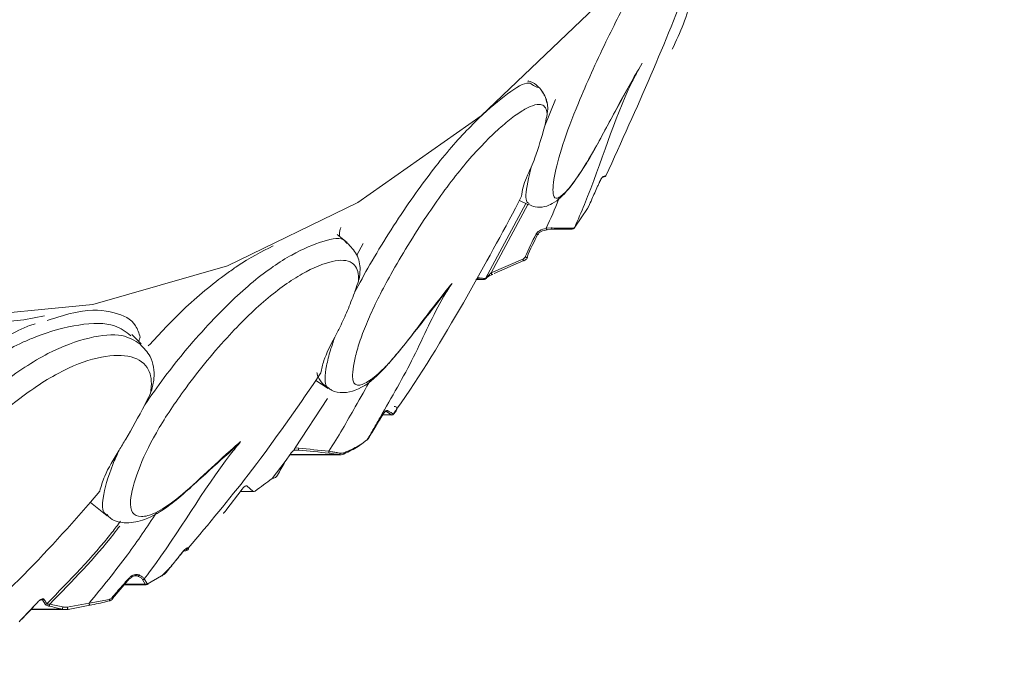
# Model space of a CAD drawing. Units: millimetres. Extents: x 10581 to 11926, y -13250 to -11400.
# Drawn here: x 11415 to 11428, y -12022 to -12014 of the extents above; entities that cross this region are included whole.
import ezdxf

# ---------------------------------------------------------------- set-up
doc = ezdxf.new("R2010")
doc.units = ezdxf.units.MM
doc.layers.add('layer 1', color=170, linetype='Continuous', lineweight=0)

msp = doc.modelspace()

# ---------------------------------------------------------------- linework, layer by layer
at = {"layer": 'layer 1'}
for p, q in [((11421.7, -12014.638), (11421.647, -12014.61)), ((11421.945, -12014.796), (11421.798, -12015.153)), ((11422.578, -12015.849), (11422.603, -12015.843)), ((11421.485, -12016.104), (11421.404, -12016.264)), ((11421.58, -12016.219), (11421.458, -12016.159)), ((11421.544, -12016.201), (11420.998, -12017.214)), ((11421.075, -12017.138), (11421.569, -12016.213)), ((11422.376, -12016.269), (11422.206, -12016.52)), ((11421.886, -12016.532), (11421.819, -12016.536)), ((11421.832, -12016.556), (11421.889, -12016.55)), ((11422.206, -12016.52), (11422.203, -12016.524)), ((11418.996, -12016.618), (11419.132, -12016.727)), ((11419.259, -12016.898), (11419.348, -12016.741)), ((11421.501, -12016.954), (11421.075, -12017.138)), ((11421.114, -12017.147), (11421.518, -12016.971)), ((11420.976, -12017.227), (11420.87, -12017.227)), ((11420.974, -12017.226), (11420.871, -12017.226)), ((11420.879, -12017.217), (11420.974, -12017.226)), ((11416.222, -12017.971), (11416.349, -12018.094)), ((11418.775, -12018.487), (11418.672, -12018.645)), ((11418.875, -12018.697), (11418.707, -12018.591)), ((11418.428, -12019.501), (11418.866, -12018.834)), ((11419.727, -12019.055), (11419.61, -12019.055)), ((11419.732, -12019.056), (11419.61, -12019.056)), ((11419.652, -12019.006), (11419.727, -12019.055)), ((11419.652, -12019.006), (11419.652, -12019.006)), ((11419.727, -12019.055), (11419.73, -12019.056)), ((11419.73, -12019.056), (11419.732, -12019.056)), ((11419.751, -12019.045), (11419.75, -12019.044)), ((11418.476, -12019.503), (11418.428, -12019.501)), ((11419.404, -12019.387), (11419.401, -12019.39)), ((11418.37, -12019.575), (11418.291, -12019.686)), ((11419.044, -12019.593), (11418.357, -12019.593)), ((11419.029, -12019.591), (11418.358, -12019.591)), ((11418.478, -12019.529), (11418.418, -12019.529)), ((11418.419, -12019.529), (11418.478, -12019.529)), ((11418.116, -12019.915), (11418.291, -12019.686)), ((11418.134, -12019.909), (11418.116, -12019.915)), ((11417.774, -12020.014), (11417.761, -12020.014)), ((11417.863, -12020.089), (11417.774, -12020.014)), ((11415.79, -12020.084), (11415.666, -12020.235)), ((11417.713, -12020.056), (11417.494, -12020.346)), ((11417.869, -12020.091), (11417.687, -12020.091)), ((11417.863, -12020.089), (11417.688, -12020.089)), ((11415.888, -12020.419), (11415.662, -12020.239)), ((11416.961, -12020.864), (11416.951, -12020.864)), ((11416.957, -12020.86), (11416.961, -12020.863)), ((11416.961, -12020.863), (11416.961, -12020.864)), ((11416.985, -12020.856), (11416.984, -12020.854)), ((11416.304, -12021.229), (11416.255, -12021.229)), ((11416.43, -12021.342), (11416.622, -12021.229)), ((11416.634, -12021.221), (11416.443, -12021.333)), ((11416.622, -12021.229), (11416.65, -12021.212)), ((11416.662, -12021.204), (11416.634, -12021.221)), ((11415.963, -12021.532), (11416.196, -12021.26)), ((11416.416, -12021.347), (11416.107, -12021.347)), ((11416.404, -12021.342), (11416.111, -12021.342)), ((11416.366, -12021.276), (11416.404, -12021.342)), ((11415.015, -12021.552), (11414.988, -12021.552)), ((11415.015, -12021.552), (11415.051, -12021.611)), ((11415.645, -12021.596), (11415.351, -12021.65)), ((11415.362, -12021.68), (11415.656, -12021.625)), ((11415.919, -12021.545), (11415.645, -12021.596)), ((11415.967, -12021.535), (11415.966, -12021.535)), ((11415.33, -12021.683), (11414.858, -12021.683)), ((11415.287, -12021.677), (11414.864, -12021.677))]:
    msp.add_line(p, q, dxfattribs=at)
at = {"layer": 'layer 1', "flags": 128}
for points in [[(11427.877, -11994.96), (11428.004, -11997.583), (11427.889, -12000.206), (11427.532, -12002.786), (11426.94, -12005.278), (11426.123, -12007.64), (11425.096, -12009.83), (11423.875, -12011.812), (11422.481, -12013.552), (11420.939, -12015.02), (11419.274, -12016.19), (11417.516, -12017.043), (11415.694, -12017.564), (11413.84, -12017.745), (11411.985, -12017.581)], [(11398.602, -11995.063), (11398.485, -11997.714), (11398.614, -12000.364), (11398.987, -12002.968), (11399.596, -12005.48), (11400.432, -12007.859), (11401.481, -12010.063), (11402.724, -12012.054), (11404.14, -12013.799), (11405.705, -12015.268), (11407.393, -12016.435), (11409.173, -12017.281), (11411.017, -12017.791), (11412.892, -12017.956), (11414.765, -12017.773), (11415.042, -12017.717)], [(11421.832, -12016.556), (11421.83, -12016.557), (11421.829, -12016.557), (11421.827, -12016.556), (11421.825, -12016.554), (11421.823, -12016.55), (11421.822, -12016.546), (11421.82, -12016.542), (11421.819, -12016.536)], [(11421.707, -12016.613), (11421.71, -12016.617), (11421.712, -12016.619), (11421.711, -12016.621), (11421.708, -12016.622), (11421.703, -12016.621), (11421.697, -12016.619), (11421.69, -12016.616), (11421.683, -12016.613)], [(11421.56, -12016.925), (11421.563, -12016.928), (11421.565, -12016.93), (11421.565, -12016.931)], [(11421.091, -12017.157), (11421.091, -12017.159), (11421.09, -12017.16), (11421.088, -12017.16), (11421.086, -12017.158), (11421.083, -12017.154), (11421.081, -12017.149), (11421.078, -12017.144), (11421.075, -12017.138)], [(11419.607, -12019.061), (11419.607, -12019.061), (11419.606, -12019.061), (11419.606, -12019.061)], [(11419.426, -12019.36), (11419.425, -12019.36), (11419.425, -12019.36)], [(11419.401, -12019.392), (11419.401, -12019.392), (11419.401, -12019.392), (11419.402, -12019.391), (11419.403, -12019.389), (11419.404, -12019.387)], [(11419.083, -12019.583), (11419.084, -12019.584), (11419.084, -12019.584), (11419.085, -12019.583), (11419.084, -12019.582), (11419.084, -12019.579), (11419.083, -12019.576), (11419.082, -12019.572), (11419.08, -12019.568)], [(11415.645, -12021.596), (11415.646, -12021.602), (11415.648, -12021.608), (11415.649, -12021.614), (11415.651, -12021.619), (11415.652, -12021.623), (11415.654, -12021.625), (11415.655, -12021.626), (11415.656, -12021.625)], [(11415.919, -12021.545), (11415.92, -12021.549), (11415.921, -12021.554), (11415.921, -12021.557), (11415.921, -12021.56), (11415.921, -12021.563), (11415.921, -12021.564), (11415.92, -12021.565), (11415.919, -12021.564)], [(11415.351, -12021.65), (11415.352, -12021.656), (11415.354, -12021.662), (11415.355, -12021.668), (11415.357, -12021.673), (11415.358, -12021.677), (11415.36, -12021.679), (11415.361, -12021.68), (11415.362, -12021.68)]]:
    msp.add_lwpolyline(points, dxfattribs=at)
at = {"layer": 'layer 1'}
for centre, radius, start, end in [((11422.568, -12015.826), 0.0243, 292.6744, 334.853), ((11422.602, -12015.819), 0.0242, 271.8997, 334.9688), ((11421.936, -12016.535), 0.0492, 175.7916, 198.0222), ((11422.169, -12016.523), 0.0233, 271.0407, 335.4506), ((11422.191, -12016.52), 0.0129, 323.5985, 343.9794), ((11422.197, -12016.518), 0.00929, 325.8327, 347.5509), ((11421.531, -12016.947), 0.0313, 192.2805, 241.4427), ((11421.561, -12016.888), 0.0429, 234.9553, 275.4988), ((11420.879, -12017.193), 0.0241, 274.454, 329.7784), ((11420.974, -12017.202), 0.0241, 269.5517, 330.0356), ((11420.979, -12017.204), 0.022, 291.314, 332.6664), ((11421.005, -12017.206), 0.00634, 316.1114, 34.7691), ((11419.654, -12018.981), 0.025, 265.6455, 327.4745), ((11419.729, -12019.03), 0.0251, 265.2738, 327.1403), ((11419.73, -12019.032), 0.0246, 268.0542, 328.23), ((11418.515, -12019.513), 0.0404, 166.4035, 204.4804), ((11419.39, -12019.386), 0.0122, 313.4247, 342.232), ((11418.921, -12019.555), 0.0381, 166.5741, 206.1293), ((11418.998, -12019.568), 0.039, 324.1871, 354.5939), ((11408.036, -12006.445), 16.824, 305.8451, 306.8099), ((11416.912, -12020.901), 0.00209, 224.6998, 256.1093), ((11416.965, -12020.838), 0.0256, 261.6565, 320.3658), ((11416.966, -12020.839), 0.0258, 259.5504, 319.189), ((11416.749, -12021.104), 0.00198, 224.7391, 257.9761), ((11416.301, -12021.204), 0.0249, 276.7879, 330.3107), ((11416.622, -12021.215), 0.014, 272.3476, 335.966), ((11416.649, -12021.196), 0.0157, 305.2888, 327.9403), ((11416.266, -12021.17), 0.115, 226.8655, 234.607), ((11416.371, -12021.251), 0.0262, 259.2959, 319.2517), ((11416.409, -12021.316), 0.0261, 258.9331, 318.9625), ((11416.429, -12021.328), 0.0146, 301.2349, 336.5739), ((11414.957, -12021.576), 0.00803, 223.0622, 237.6615), ((11415.02, -12021.526), 0.0264, 258.9841, 314.4267), ((11415.056, -12021.585), 0.0264, 258.9327, 314.5078), ((11415.166, -12021.627), 0.055, 160.0468, 191.3129), ((11415.514, -12022.054), 0.689, 48.8728, 50.2719), ((11415.339, -12021.666), 0.0538, 160.1541, 191.8703)]:
    msp.add_arc(centre, radius, start, end, dxfattribs=at)
at = {"layer": 'layer 1', "extrusion": (0, 0, -1)}
for centre, major_axis, ratio, start_param, end_param in [((11428.603, -12021.758), (-5.934, 6.448), 0.718818, 5.972401, 6.025103), ((11428.621, -12021.762), (-5.905, 6.476), 0.720991, 5.967915, 6.020616), ((11415.628, -12018.235), (-15.162, 1.811), 0.061539, 4.488624, 4.51611), ((11415.624, -12018.259), (-15.176, 1.79), 0.061848, 4.488452, 4.515939), ((11424.686, -12024.008), (-5.467, 5.526), 0.850898, 6.022005, 6.053511), ((11412.987, -12019.172), (-15.045, 3.712), 0.1235, 4.528581, 4.540325), ((11412.994, -12019.149), (-15.029, 3.729), 0.12301, 4.528689, 4.540433)]:
    msp.add_ellipse(centre, major_axis=major_axis, ratio=ratio, start_param=start_param, end_param=end_param, dxfattribs=at)
at = {"layer": 'layer 1'}
for points, knots in [([(11423.057, -12014.404), (11423.035, -12014.442), (11422.82, -12014.81), (11422.549, -12015.354), (11422.242, -12015.853), (11422.079, -12016.056), (11421.959, -12016.153), (11421.899, -12016.095), (11421.915, -12015.859), (11422.024, -12015.43), (11422.267, -12014.793), (11422.594, -12014.064), (11422.981, -12013.316), (11423.348, -12012.724), (11423.67, -12012.289), (11423.905, -12012.048), (11424, -12012.034), (11424.02, -12012.081), (11424.024, -12012.091)], [0, 0, 0, 0, 0.013595, 0.13285, 0.179452, 0.221668, 0.264283, 0.306885, 0.37697, 0.447905, 0.519029, 0.613438, 0.692462, 0.771141, 0.849167, 0.92491, 0.98422, 1, 1, 1, 1]), ([(11423.76, -12013.18), (11423.591, -12013.603), (11423.256, -12014.442), (11422.834, -12015.369), (11422.624, -12015.829)], [0, 0, 0, 0, 0.503526, 1, 1, 1, 1]), ([(11423.783, -12013.419), (11423.749, -12013.54), (11423.681, -12013.78), (11423.573, -12014.006), (11423.52, -12014.118)], [0, 0, 0, 0, 0.5031441, 1, 1, 1, 1]), ([(11423.113, -12014.309), (11422.99, -12014.525), (11422.759, -12014.931), (11422.466, -12015.492), (11422.211, -12015.9), (11422.052, -12016.091), (11421.923, -12016.197), (11421.804, -12016.249), (11421.679, -12016.26), (11421.612, -12016.227), (11421.585, -12016.214)], [0, 0, 0, 0, 0.247317, 0.465902, 0.625262, 0.792489, 0.868216, 0.918141, 0.967558, 1, 1, 1, 1]), ([(11422.203, -12016.524), (11422.248, -12016.421), (11422.538, -12015.746), (11422.751, -12014.998), (11423.028, -12014.461), (11423.057, -12014.404)], [0, 0, 0, 0, 0.138652, 0.908505, 1, 1, 1, 1]), ([(11421.647, -12014.61), (11421.627, -12014.594), (11421.564, -12014.541), (11421.306, -12014.705), (11420.92, -12015.026), (11420.448, -12015.525), (11419.93, -12016.226), (11419.51, -12016.884), (11419.296, -12017.281), (11419.228, -12017.408)], [0, 0, 0, 0, 0.06918, 0.226323, 0.385522, 0.547922, 0.713295, 0.908453, 1, 1, 1, 1]), ([(11421.568, -12014.548), (11421.573, -12014.548), (11421.632, -12014.554), (11421.739, -12014.641), (11421.81, -12014.754), (11421.821, -12014.818), (11421.825, -12014.842)], [0, 0, 0, 0, 0.035582, 0.430758, 0.793186, 1, 1, 1, 1]), ([(11421.759, -12014.692), (11421.762, -12014.695), (11421.775, -12014.709), (11421.793, -12014.738), (11421.814, -12014.78), (11421.828, -12014.825), (11421.838, -12014.877), (11421.84, -12014.936), (11421.834, -12014.977), (11421.831, -12014.997)], [0, 0, 0, 0, 0.033612, 0.168491, 0.306868, 0.450468, 0.597217, 0.795902, 1, 1, 1, 1]), ([(11420.547, -12017.28), (11420.52, -12017.312), (11420.375, -12017.489), (11420.126, -12017.818), (11419.854, -12018.176), (11419.662, -12018.394), (11419.55, -12018.502), (11419.451, -12018.582), (11419.368, -12018.632), (11419.297, -12018.657), (11419.244, -12018.652), (11419.212, -12018.615), (11419.199, -12018.535), (11419.211, -12018.403), (11419.252, -12018.215), (11419.324, -12017.99), (11419.426, -12017.736), (11419.56, -12017.455), (11419.733, -12017.131), (11419.949, -12016.764), (11420.186, -12016.392), (11420.423, -12016.049), (11420.649, -12015.756), (11420.874, -12015.496), (11421.084, -12015.278), (11421.282, -12015.101), (11421.456, -12014.97), (11421.607, -12014.885), (11421.718, -12014.856), (11421.79, -12014.876), (11421.822, -12014.93), (11421.829, -12014.98), (11421.831, -12014.997)], [0, 0, 0, 0, 0.013553, 0.07297, 0.132503, 0.1554, 0.17918, 0.200039, 0.221385, 0.242416, 0.264012, 0.285015, 0.306624, 0.341191, 0.376709, 0.411697, 0.447677, 0.482748, 0.518818, 0.565333, 0.613282, 0.652184, 0.692403, 0.731179, 0.771119, 0.809669, 0.849127, 0.886487, 0.924911, 0.954142, 0.984269, 1, 1, 1, 1]), ([(11421.831, -12014.997), (11421.823, -12015.036), (11421.813, -12015.089), (11421.801, -12015.14), (11421.798, -12015.153)], [0, 0, 0, 0, 0.742174, 1, 1, 1, 1]), ([(11421.798, -12015.153), (11421.756, -12015.307), (11421.697, -12015.519), (11421.632, -12015.67), (11421.614, -12015.711)], [0, 0, 0, 0, 0.7297119, 1, 1, 1, 1]), ([(11421.614, -12015.711), (11421.571, -12015.808), (11421.5, -12015.965), (11421.489, -12016.065), (11421.485, -12016.104)], [0, 0, 0, 0, 0.614092, 1, 1, 1, 1]), ([(11421.614, -12015.711), (11421.602, -12015.764), (11421.555, -12015.958), (11421.525, -12016.166), (11421.574, -12016.193), (11421.589, -12016.202)], [0, 0, 0, 0, 0.202067, 0.754733, 1, 1, 1, 1]), ([(11422.532, -12015.924), (11422.526, -12015.939), (11422.493, -12016.013), (11422.446, -12016.117), (11422.406, -12016.207), (11422.392, -12016.238)], [0, 0, 0, 0, 0.140659, 0.703296, 1, 1, 1, 1]), ([(11422.59, -12015.837), (11422.588, -12015.838), (11422.583, -12015.84), (11422.571, -12015.854), (11422.558, -12015.873), (11422.546, -12015.896), (11422.537, -12015.914), (11422.533, -12015.923), (11422.532, -12015.924)], [0, 0, 0, 0, 0.231858, 0.423533, 0.616055, 0.786939, 0.962539, 1, 1, 1, 1]), ([(11422.578, -12015.848), (11422.578, -12015.848), (11422.579, -12015.848), (11422.576, -12015.85), (11422.571, -12015.856), (11422.561, -12015.87), (11422.55, -12015.889), (11422.54, -12015.908), (11422.535, -12015.919), (11422.533, -12015.923)], [0, 0, 0, 0, 0.012084, 0.133043, 0.293383, 0.479076, 0.673771, 0.880119, 1, 1, 1, 1]), ([(11422.624, -12015.829), (11422.621, -12015.83), (11422.61, -12015.832), (11422.599, -12015.835), (11422.59, -12015.837)], [0, 0, 0, 0, 0.286741, 1, 1, 1, 1]), ([(11421.989, -12016.138), (11421.987, -12016.141), (11421.938, -12016.27), (11421.878, -12016.405), (11421.819, -12016.536)], [0, 0, 0, 0, 0.0258367, 1, 1, 1, 1]), ([(11421.404, -12016.264), (11421.176, -12016.685), (11420.694, -12017.577), (11420.105, -12018.548), (11419.767, -12019.023), (11419.751, -12019.045)], [0, 0, 0, 0, 0.461408, 0.975441, 1, 1, 1, 1]), ([(11422.392, -12016.238), (11422.39, -12016.243), (11422.386, -12016.251), (11422.38, -12016.262), (11422.377, -12016.268), (11422.376, -12016.269)], [0, 0, 0, 0, 0.392917, 0.788161, 1, 1, 1, 1]), ([(11419.028, -12016.644), (11419.027, -12016.642), (11419.021, -12016.607), (11419.03, -12016.568), (11419.04, -12016.534), (11419.043, -12016.527), (11419.043, -12016.527)], [0, 0, 0, 0, 0.036236, 0.803283, 0.984651, 1, 1, 1, 1]), ([(11421.819, -12016.536), (11421.787, -12016.545), (11421.743, -12016.556), (11421.699, -12016.588), (11421.687, -12016.606), (11421.683, -12016.613)], [0, 0, 0, 0, 0.603263, 0.852411, 1, 1, 1, 1]), ([(11421.707, -12016.613), (11421.711, -12016.608), (11421.722, -12016.594), (11421.764, -12016.57), (11421.803, -12016.562), (11421.832, -12016.556)], [0, 0, 0, 0, 0.136792, 0.381506, 1, 1, 1, 1]), ([(11422.19, -12016.533), (11422.177, -12016.534), (11422.152, -12016.535), (11422.082, -12016.535), (11421.996, -12016.534), (11421.928, -12016.533), (11421.891, -12016.532), (11421.886, -12016.532)], [0, 0, 0, 0, 0.2356288, 0.4709483, 0.7082928, 0.9644885, 1, 1, 1, 1]), ([(11421.889, -12016.55), (11421.893, -12016.55), (11421.927, -12016.55), (11421.99, -12016.55), (11422.07, -12016.549), (11422.134, -12016.548), (11422.158, -12016.547), (11422.169, -12016.547)], [0, 0, 0, 0, 0.0358388, 0.293633, 0.5311062, 0.7655258, 1, 1, 1, 1]), ([(11422.201, -12016.528), (11422.199, -12016.53), (11422.194, -12016.537), (11422.184, -12016.544), (11422.174, -12016.546), (11422.17, -12016.547)], [0, 0, 0, 0, 0.2554076, 0.6615636, 1, 1, 1, 1]), ([(11422.203, -12016.524), (11422.201, -12016.526), (11422.196, -12016.532), (11422.192, -12016.533), (11422.19, -12016.533)], [0, 0, 0, 0, 0.53233, 1, 1, 1, 1]), ([(11422.205, -12016.522), (11422.204, -12016.523), (11422.203, -12016.526), (11422.201, -12016.527), (11422.201, -12016.528)], [0, 0, 0, 0, 0.728287, 1, 1, 1, 1]), ([(11419.121, -12016.741), (11419.114, -12016.729), (11419.067, -12016.644), (11418.812, -12016.698), (11418.396, -12016.868), (11417.864, -12017.229), (11417.257, -12017.815), (11416.751, -12018.412), (11416.483, -12018.796), (11416.398, -12018.919)], [0, 0, 0, 0, 0.027939, 0.192045, 0.358297, 0.527893, 0.700592, 0.904397, 1, 1, 1, 1]), ([(11416.445, -12018.125), (11416.6, -12017.958), (11416.935, -12017.597), (11417.359, -12017.249), (11417.774, -12016.956), (11417.974, -12016.853), (11418.132, -12016.772)], [0, 0, 0, 0, 0.284968, 0.618099, 0.699538, 1, 1, 1, 1]), ([(11419.128, -12016.734), (11419.177, -12016.784), (11419.28, -12016.887), (11419.313, -12017.074), (11419.298, -12017.182), (11419.292, -12017.226)], [0, 0, 0, 0, 0.352602, 0.738047, 1, 1, 1, 1]), ([(11417.692, -12019.415), (11417.661, -12019.441), (11417.359, -12019.7), (11416.954, -12020.117), (11416.538, -12020.393), (11416.34, -12020.443), (11416.214, -12020.393), (11416.191, -12020.186), (11416.291, -12019.82), (11416.531, -12019.303), (11416.951, -12018.671), (11417.468, -12018.034), (11418.038, -12017.472), (11418.535, -12017.124), (11418.942, -12016.956), (11419.209, -12016.965), (11419.285, -12017.111), (11419.283, -12017.225), (11419.282, -12017.249)], [0, 0, 0, 0, 0.013595, 0.13285, 0.179452, 0.221668, 0.264283, 0.306885, 0.37697, 0.447905, 0.519029, 0.613438, 0.692462, 0.771141, 0.849167, 0.92491, 0.98422, 1, 1, 1, 1]), ([(11421.536, -12016.924), (11421.533, -12016.928), (11421.526, -12016.94), (11421.512, -12016.949), (11421.502, -12016.953), (11421.501, -12016.954)], [0, 0, 0, 0, 0.348488, 0.868266, 1, 1, 1, 1]), ([(11421.565, -12016.931), (11421.565, -12016.931), (11421.563, -12016.937), (11421.555, -12016.948), (11421.539, -12016.963), (11421.524, -12016.97), (11421.516, -12016.974)], [0, 0, 0, 0, 0.011956, 0.275831, 0.58999, 1, 1, 1, 1]), ([(11419.282, -12017.249), (11419.269, -12017.289), (11419.251, -12017.343), (11419.233, -12017.395), (11419.228, -12017.408)], [0, 0, 0, 0, 0.742174, 1, 1, 1, 1]), ([(11420.995, -12017.214), (11420.991, -12017.214), (11420.969, -12017.212), (11420.938, -12017.209), (11420.91, -12017.206), (11420.9, -12017.205)], [0, 0, 0, 0, 0.136654, 0.683271, 1, 1, 1, 1]), ([(11420.986, -12017.224), (11420.985, -12017.225), (11420.982, -12017.226), (11420.978, -12017.226), (11420.977, -12017.226)], [0, 0, 0, 0, 0.600148, 1, 1, 1, 1]), ([(11421.01, -12017.21), (11421.008, -12017.211), (11421.002, -12017.216), (11420.994, -12017.221), (11420.989, -12017.223), (11420.987, -12017.224)], [0, 0, 0, 0, 0.243443, 0.746078, 1, 1, 1, 1]), ([(11420.998, -12017.214), (11420.997, -12017.214), (11420.996, -12017.214), (11420.995, -12017.214), (11420.995, -12017.214)], [0, 0, 0, 0, 0.773628, 1, 1, 1, 1]), ([(11420.998, -12017.214), (11420.999, -12017.213), (11421.001, -12017.212), (11421.005, -12017.208), (11421.009, -12017.204), (11421.01, -12017.202)], [0, 0, 0, 0, 0.178769, 0.55155, 1, 1, 1, 1]), ([(11421.006, -12017.21), (11421.019, -12017.199), (11421.046, -12017.179), (11421.076, -12017.164), (11421.091, -12017.157)], [0, 0, 0, 0, 0.516405, 1, 1, 1, 1]), ([(11421.01, -12017.202), (11421.021, -12017.19), (11421.041, -12017.168), (11421.064, -12017.148), (11421.075, -12017.138)], [0, 0, 0, 0, 0.519246, 1, 1, 1, 1]), ([(11420.522, -12017.318), (11420.337, -12017.557), (11420.016, -12017.973), (11419.574, -12018.512), (11419.322, -12018.706), (11419.093, -12018.763), (11418.948, -12018.749), (11418.892, -12018.702), (11418.879, -12018.691)], [0, 0, 0, 0, 0.341423, 0.594157, 0.817345, 0.904314, 0.978334, 1, 1, 1, 1]), ([(11419.401, -12019.39), (11419.431, -12019.34), (11419.489, -12019.24), (11419.703, -12018.864), (11420.049, -12018.274), (11420.301, -12017.676), (11420.49, -12017.365), (11420.528, -12017.308), (11420.547, -12017.28)], [0, 0, 0, 0, 0.06931, 0.138668, 0.520932, 0.908628, 0.954284, 1, 1, 1, 1]), ([(11419.228, -12017.408), (11419.197, -12017.49), (11419.135, -12017.654), (11419.043, -12017.85), (11418.987, -12017.959), (11418.964, -12018.004)], [0, 0, 0, 0, 0.360248, 0.730358, 1, 1, 1, 1]), ([(11416.337, -12018.006), (11416.319, -12017.952), (11416.264, -12017.785), (11415.991, -12017.651), (11415.58, -12017.62), (11415.219, -12017.736), (11415.079, -12017.781)], [0, 0, 0, 0, 0.144599, 0.446428, 0.78443, 1, 1, 1, 1]), ([(11413.436, -12018.964), (11413.656, -12018.784), (11414.081, -12018.434), (11414.594, -12018.141), (11415.074, -12017.935), (11415.529, -12017.816), (11415.983, -12017.808), (11416.142, -12017.934), (11416.209, -12017.986)], [0, 0, 0, 0, 0.205028, 0.396915, 0.443825, 0.64673, 0.853847, 1, 1, 1, 1]), ([(11414.918, -12017.827), (11414.898, -12017.832), (11414.83, -12017.849), (11414.529, -12017.993), (11414.056, -12018.258), (11413.659, -12018.575), (11413.479, -12018.718)], [0, 0, 0, 0, 0.0464162, 0.1594627, 0.6205394, 1, 1, 1, 1]), ([(11416.335, -12018.102), (11416.261, -12018.053), (11416.1, -12017.948), (11415.661, -12017.993), (11415.098, -12018.193), (11414.417, -12018.645), (11413.835, -12019.157), (11413.516, -12019.514), (11413.415, -12019.628)], [0, 0, 0, 0, 0.150489, 0.325292, 0.503611, 0.685193, 0.89948, 1, 1, 1, 1]), ([(11416.318, -12018.065), (11416.321, -12018.052), (11416.324, -12018.031), (11416.333, -12018.014), (11416.336, -12018.007), (11416.337, -12018.006)], [0, 0, 0, 0, 0.59338, 0.968274, 1, 1, 1, 1]), ([(11418.964, -12018.004), (11418.906, -12018.115), (11418.812, -12018.296), (11418.785, -12018.434), (11418.775, -12018.487)], [0, 0, 0, 0, 0.614092, 1, 1, 1, 1]), ([(11418.964, -12018.004), (11418.953, -12018.035), (11418.932, -12018.096), (11418.889, -12018.231), (11418.847, -12018.4), (11418.827, -12018.554), (11418.835, -12018.655), (11418.861, -12018.683), (11418.875, -12018.697)], [0, 0, 0, 0, 0.089942, 0.180183, 0.424298, 0.674268, 0.835228, 1, 1, 1, 1]), ([(11416.333, -12018.102), (11416.384, -12018.153), (11416.506, -12018.277), (11416.538, -12018.521), (11416.501, -12018.678), (11416.487, -12018.734)], [0, 0, 0, 0, 0.310881, 0.752448, 1, 1, 1, 1]), ([(11414.598, -12020.73), (11414.564, -12020.749), (11414.231, -12020.936), (11413.775, -12021.266), (11413.33, -12021.412), (11413.131, -12021.381), (11413.016, -12021.259), (11413.026, -12020.988), (11413.18, -12020.577), (11413.493, -12020.044), (11413.997, -12019.45), (11414.596, -12018.897), (11415.235, -12018.462), (11415.77, -12018.258), (11416.19, -12018.235), (11416.447, -12018.371), (11416.498, -12018.591), (11416.478, -12018.732), (11416.474, -12018.762)], [0, 0, 0, 0, 0.013595, 0.13285, 0.179452, 0.221668, 0.264283, 0.306885, 0.37697, 0.447905, 0.519029, 0.613438, 0.692462, 0.771141, 0.849167, 0.92491, 0.98422, 1, 1, 1, 1]), ([(11418.879, -12018.691), (11418.848, -12018.671), (11418.777, -12018.624), (11418.731, -12018.536), (11418.723, -12018.49), (11418.722, -12018.482)], [0, 0, 0, 0, 0.3855115, 0.894127, 1, 1, 1, 1]), ([(11419.449, -12018.574), (11419.38, -12018.698), (11419.256, -12018.92), (11419.067, -12019.248), (11418.945, -12019.447), (11418.884, -12019.546)], [0, 0, 0, 0, 0.385027, 0.69208, 1, 1, 1, 1]), ([(11418.672, -12018.645), (11418.387, -12019.055), (11417.862, -12019.809), (11417.26, -12020.526), (11416.984, -12020.854)], [0, 0, 0, 0, 0.542596, 1, 1, 1, 1]), ([(11416.474, -12018.762), (11416.455, -12018.801), (11416.43, -12018.854), (11416.404, -12018.906), (11416.398, -12018.919)], [0, 0, 0, 0, 0.742174, 1, 1, 1, 1]), ([(11416.398, -12018.919), (11416.311, -12019.081), (11416.191, -12019.303), (11416.081, -12019.482), (11416.051, -12019.53)], [0, 0, 0, 0, 0.729712, 1, 1, 1, 1]), ([(11419.763, -12018.941), (11419.764, -12018.941), (11419.775, -12018.94), (11419.789, -12018.946), (11419.804, -12018.958), (11419.803, -12018.984), (11419.785, -12019.013), (11419.767, -12019.033), (11419.763, -12019.038)], [0, 0, 0, 0, 0.002201, 0.160269, 0.317923, 0.53173, 0.88665, 1, 1, 1, 1]), ([(11419.606, -12019.061), (11419.597, -12019.075), (11419.571, -12019.118), (11419.511, -12019.217), (11419.459, -12019.303), (11419.425, -12019.36)], [0, 0, 0, 0, 0.141839, 0.425516, 1, 1, 1, 1]), ([(11419.675, -12018.995), (11419.672, -12018.994), (11419.667, -12018.993), (11419.653, -12019.001), (11419.638, -12019.016), (11419.622, -12019.036), (11419.612, -12019.052), (11419.606, -12019.06), (11419.606, -12019.061)], [0, 0, 0, 0, 0.231424, 0.425805, 0.620895, 0.795772, 0.975923, 1, 1, 1, 1]), ([(11419.653, -12019.005), (11419.653, -12019.005), (11419.654, -12019.005), (11419.649, -12019.008), (11419.641, -12019.015), (11419.629, -12019.028), (11419.617, -12019.044), (11419.61, -12019.056), (11419.607, -12019.061)], [0, 0, 0, 0, 0.068969, 0.223404, 0.404042, 0.600111, 0.823018, 1, 1, 1, 1]), ([(11419.75, -12019.044), (11419.747, -12019.042), (11419.732, -12019.031), (11419.708, -12019.015), (11419.685, -12019.001), (11419.675, -12018.995)], [0, 0, 0, 0, 0.131682, 0.6584351, 1, 1, 1, 1]), ([(11419.761, -12019.04), (11419.759, -12019.042), (11419.755, -12019.047), (11419.747, -12019.053), (11419.738, -12019.057), (11419.732, -12019.056), (11419.731, -12019.056)], [0, 0, 0, 0, 0.195089, 0.586817, 0.911742, 1, 1, 1, 1]), ([(11419.763, -12019.038), (11419.761, -12019.04), (11419.756, -12019.045), (11419.753, -12019.045), (11419.751, -12019.045)], [0, 0, 0, 0, 0.452273, 1, 1, 1, 1]), ([(11419.752, -12019.045), (11419.756, -12019.04), (11419.769, -12019.025), (11419.777, -12019.011), (11419.781, -12019.001)], [0, 0, 0, 0, 0.332372, 1, 1, 1, 1]), ([(11419.426, -12019.36), (11419.424, -12019.363), (11419.419, -12019.372), (11419.41, -12019.384), (11419.403, -12019.389), (11419.401, -12019.392)], [0, 0, 0, 0, 0.238296, 0.719495, 1, 1, 1, 1]), ([(11419.425, -12019.36), (11419.422, -12019.364), (11419.417, -12019.373), (11419.409, -12019.382), (11419.405, -12019.386), (11419.404, -12019.387)], [0, 0, 0, 0, 0.396138, 0.794472, 1, 1, 1, 1]), ([(11417.636, -12019.476), (11417.496, -12019.601), (11417.19, -12019.872), (11416.776, -12020.264), (11416.425, -12020.474), (11416.174, -12020.524), (11415.974, -12020.497), (11415.906, -12020.424), (11415.892, -12020.41)], [0, 0, 0, 0, 0.234505, 0.508091, 0.710205, 0.853901, 0.970473, 1, 1, 1, 1]), ([(11416.39, -12021.268), (11416.418, -12021.231), (11416.838, -12020.678), (11417.221, -12020.002), (11417.646, -12019.471), (11417.692, -12019.415)], [0, 0, 0, 0, 0.059866, 0.900137, 1, 1, 1, 1]), ([(11418.428, -12019.501), (11418.425, -12019.505), (11418.421, -12019.511), (11418.417, -12019.519), (11418.415, -12019.525), (11418.415, -12019.528), (11418.417, -12019.529), (11418.418, -12019.529), (11418.419, -12019.529)], [0, 0, 0, 0, 0.256659, 0.469738, 0.634653, 0.772473, 0.910737, 1, 1, 1, 1]), ([(11419.401, -12019.39), (11419.387, -12019.401), (11419.359, -12019.425), (11419.296, -12019.465), (11419.215, -12019.509), (11419.137, -12019.545), (11419.091, -12019.564), (11419.08, -12019.568)], [0, 0, 0, 0, 0.17636, 0.35813, 0.631884, 0.91379, 1, 1, 1, 1]), ([(11419.083, -12019.583), (11419.093, -12019.578), (11419.169, -12019.543), (11419.285, -12019.482), (11419.361, -12019.422), (11419.39, -12019.398)], [0, 0, 0, 0, 0.087169, 0.645205, 1, 1, 1, 1]), ([(11419.401, -12019.392), (11419.4, -12019.393), (11419.399, -12019.394), (11419.398, -12019.395), (11419.398, -12019.395)], [0, 0, 0, 0, 0.699977, 1, 1, 1, 1]), ([(11416.051, -12019.53), (11415.977, -12019.651), (11415.856, -12019.849), (11415.808, -12020.018), (11415.79, -12020.084)], [0, 0, 0, 0, 0.6140922, 1, 1, 1, 1]), ([(11416.051, -12019.53), (11416.021, -12019.595), (11415.912, -12019.84), (11415.825, -12020.147), (11415.817, -12020.373), (11415.883, -12020.398), (11415.899, -12020.404)], [0, 0, 0, 0, 0.163417, 0.610371, 0.905315, 1, 1, 1, 1]), ([(11418.419, -12019.529), (11418.416, -12019.53), (11418.409, -12019.533), (11418.397, -12019.543), (11418.384, -12019.557), (11418.375, -12019.568), (11418.37, -12019.575), (11418.37, -12019.575)], [0, 0, 0, 0, 0.2263681, 0.4784675, 0.7109779, 0.964638, 1, 1, 1, 1]), ([(11419.036, -12019.572), (11419.018, -12019.569), (11418.98, -12019.561), (11418.928, -12019.553), (11418.896, -12019.548), (11418.884, -12019.546)], [0, 0, 0, 0, 0.367889, 0.747207, 1, 1, 1, 1]), ([(11418.887, -12019.572), (11418.898, -12019.573), (11418.945, -12019.578), (11418.993, -12019.586), (11419.029, -12019.591)], [0, 0, 0, 0, 0.25408, 1, 1, 1, 1]), ([(11419.029, -12019.591), (11419.037, -12019.592), (11419.055, -12019.594), (11419.072, -12019.587), (11419.083, -12019.583)], [0, 0, 0, 0, 0.406272, 1, 1, 1, 1]), ([(11419.08, -12019.568), (11419.072, -12019.571), (11419.057, -12019.575), (11419.043, -12019.573), (11419.036, -12019.572)], [0, 0, 0, 0, 0.588228, 1, 1, 1, 1]), ([(11418.189, -12019.87), (11418.185, -12019.877), (11418.174, -12019.892), (11418.153, -12019.903), (11418.139, -12019.908), (11418.134, -12019.909)], [0, 0, 0, 0, 0.338526, 0.805844, 1, 1, 1, 1]), ([(11417.774, -12020.014), (11417.772, -12020.013), (11417.767, -12020.01), (11417.755, -12020.015), (11417.741, -12020.025), (11417.727, -12020.038), (11417.718, -12020.049), (11417.714, -12020.056), (11417.713, -12020.056)], [0, 0, 0, 0, 0.211766, 0.427071, 0.613768, 0.785957, 0.973808, 1, 1, 1, 1]), ([(11417.888, -12020.083), (11417.884, -12020.085), (11417.876, -12020.09), (11417.868, -12020.091), (11417.864, -12020.09), (11417.863, -12020.089)], [0, 0, 0, 0, 0.363316, 0.729396, 1, 1, 1, 1]), ([(11415.666, -12020.235), (11415.327, -12020.616), (11414.641, -12021.385), (11413.871, -12022.029), (11413.482, -12022.354)], [0, 0, 0, 0, 0.4945686, 1, 1, 1, 1]), ([(11416.556, -12020.374), (11416.429, -12020.565), (11416.15, -12020.982), (11415.823, -12021.38), (11415.645, -12021.596)], [0, 0, 0, 0, 0.456867, 1, 1, 1, 1]), ([(11417.494, -12020.346), (11417.49, -12020.352), (11417.48, -12020.365), (11417.466, -12020.377), (11417.459, -12020.382), (11417.457, -12020.383)], [0, 0, 0, 0, 0.4194094, 0.8459814, 1, 1, 1, 1]), ([(11416.07, -12020.489), (11416.032, -12020.54), (11415.736, -12020.93), (11415.382, -12021.29), (11415.075, -12021.604)], [0, 0, 0, 0, 0.130959, 1, 1, 1, 1]), ([(11415.114, -12021.608), (11415.417, -12021.3), (11415.753, -12020.959), (11416.032, -12020.59), (11416.059, -12020.555)], [0, 0, 0, 0, 0.904529, 1, 1, 1, 1]), ([(11416.91, -12020.902), (11416.9, -12020.915), (11416.846, -12020.983), (11416.792, -12021.051), (11416.748, -12021.105)], [0, 0, 0, 0, 0.192182, 1, 1, 1, 1]), ([(11416.911, -12020.903), (11416.873, -12020.95), (11416.819, -12021.018), (11416.765, -12021.085), (11416.749, -12021.106)], [0, 0, 0, 0, 0.700042, 1, 1, 1, 1]), ([(11416.984, -12020.854), (11416.982, -12020.852), (11416.977, -12020.849), (11416.963, -12020.853), (11416.947, -12020.864), (11416.929, -12020.881), (11416.917, -12020.894), (11416.911, -12020.902), (11416.91, -12020.902)], [0, 0, 0, 0, 0.2334586, 0.4280101, 0.6234688, 0.7978776, 0.9788406, 1, 1, 1, 1]), ([(11416.958, -12020.86), (11416.956, -12020.861), (11416.954, -12020.862), (11416.945, -12020.868), (11416.933, -12020.879), (11416.921, -12020.891), (11416.914, -12020.9), (11416.911, -12020.903)], [0, 0, 0, 0, 0.179629, 0.375114, 0.599485, 0.856224, 1, 1, 1, 1]), ([(11416.961, -12020.864), (11416.962, -12020.867), (11416.966, -12020.877), (11416.958, -12020.889), (11416.93, -12020.892), (11416.919, -12020.893)], [0, 0, 0, 0, 0.175964, 0.669358, 1, 1, 1, 1]), ([(11416.952, -12020.885), (11416.959, -12020.884), (11416.984, -12020.882), (11416.99, -12020.869), (11416.986, -12020.859), (11416.985, -12020.856)], [0, 0, 0, 0, 0.23929, 0.800032, 1, 1, 1, 1]), ([(11416.748, -12021.105), (11416.734, -12021.12), (11416.696, -12021.159), (11416.658, -12021.197), (11416.634, -12021.221)], [0, 0, 0, 0, 0.377633, 1, 1, 1, 1]), ([(11416.748, -12021.105), (11416.738, -12021.118), (11416.717, -12021.144), (11416.696, -12021.169), (11416.686, -12021.182)], [0, 0, 0, 0, 0.503414, 1, 1, 1, 1]), ([(11416.323, -12021.216), (11416.316, -12021.213), (11416.301, -12021.207), (11416.27, -12021.208), (11416.235, -12021.218), (11416.206, -12021.235), (11416.192, -12021.25), (11416.188, -12021.254)], [0, 0, 0, 0, 0.1894, 0.373942, 0.630386, 0.885372, 1, 1, 1, 1]), ([(11416.282, -12021.224), (11416.276, -12021.224), (11416.264, -12021.225), (11416.239, -12021.233), (11416.216, -12021.246), (11416.205, -12021.26), (11416.201, -12021.265)], [0, 0, 0, 0, 0.196236, 0.4615385, 0.8169851, 1, 1, 1, 1]), ([(11416.282, -12021.224), (11416.284, -12021.224), (11416.291, -12021.224), (11416.299, -12021.226), (11416.303, -12021.228), (11416.304, -12021.229)], [0, 0, 0, 0, 0.2175724, 0.8449975, 1, 1, 1, 1]), ([(11416.304, -12021.229), (11416.317, -12021.236), (11416.346, -12021.252), (11416.358, -12021.267), (11416.366, -12021.276)], [0, 0, 0, 0, 0.413947, 1, 1, 1, 1]), ([(11416.39, -12021.268), (11416.382, -12021.258), (11416.369, -12021.244), (11416.34, -12021.225), (11416.326, -12021.218), (11416.323, -12021.216)], [0, 0, 0, 0, 0.585553, 0.9215, 1, 1, 1, 1]), ([(11416.684, -12021.184), (11416.683, -12021.186), (11416.677, -12021.192), (11416.668, -12021.202), (11416.661, -12021.206), (11416.658, -12021.209)], [0, 0, 0, 0, 0.191011, 0.645328, 1, 1, 1, 1]), ([(11416.686, -12021.182), (11416.683, -12021.185), (11416.677, -12021.191), (11416.671, -12021.197), (11416.666, -12021.201), (11416.664, -12021.203), (11416.662, -12021.204)], [0, 0, 0, 0, 0.351517, 0.645976, 0.705827, 1, 1, 1, 1]), ([(11416.188, -12021.254), (11416.177, -12021.266), (11416.122, -12021.329), (11416.043, -12021.418), (11415.977, -12021.496), (11415.954, -12021.524)], [0, 0, 0, 0, 0.139662, 0.698335, 1, 1, 1, 1]), ([(11416.428, -12021.333), (11416.425, -12021.328), (11416.413, -12021.306), (11416.4, -12021.284), (11416.39, -12021.268)], [0, 0, 0, 0, 0.2288347, 1, 1, 1, 1]), ([(11416.404, -12021.342), (11416.405, -12021.343), (11416.408, -12021.346), (11416.413, -12021.346), (11416.416, -12021.346)], [0, 0, 0, 0, 0.428336, 1, 1, 1, 1]), ([(11416.437, -12021.34), (11416.434, -12021.341), (11416.428, -12021.345), (11416.42, -12021.346), (11416.416, -12021.346)], [0, 0, 0, 0, 0.447998, 1, 1, 1, 1]), ([(11416.443, -12021.333), (11416.44, -12021.335), (11416.435, -12021.337), (11416.43, -12021.336), (11416.429, -12021.334), (11416.428, -12021.333)], [0, 0, 0, 0, 0.381708, 0.761443, 1, 1, 1, 1]), ([(11414.952, -12021.582), (11414.94, -12021.594), (11414.883, -12021.654), (11414.799, -12021.742), (11414.727, -12021.818), (11414.7, -12021.846)], [0, 0, 0, 0, 0.136654, 0.683271, 1, 1, 1, 1]), ([(11414.953, -12021.583), (11414.895, -12021.645), (11414.811, -12021.733), (11414.727, -12021.821), (11414.701, -12021.847)], [0, 0, 0, 0, 0.70002, 1, 1, 1, 1]), ([(11415.039, -12021.545), (11415.036, -12021.542), (11415.03, -12021.536), (11415.013, -12021.537), (11414.994, -12021.546), (11414.973, -12021.56), (11414.96, -12021.573), (11414.952, -12021.581), (11414.952, -12021.582)], [0, 0, 0, 0, 0.213322, 0.428166, 0.614626, 0.786749, 0.974653, 1, 1, 1, 1]), ([(11414.979, -12021.557), (11414.981, -12021.556), (11414.987, -12021.552), (11414.993, -12021.549), (11415.002, -12021.546), (11415.007, -12021.545), (11415.012, -12021.547), (11415.014, -12021.549), (11415.015, -12021.552)], [0, 0, 0, 0, 0.089694, 0.304544, 0.358285, 0.642782, 0.673056, 1, 1, 1, 1]), ([(11415.075, -12021.604), (11415.071, -12021.598), (11415.059, -12021.578), (11415.047, -12021.559), (11415.039, -12021.545)], [0, 0, 0, 0, 0.290685, 1, 1, 1, 1]), ([(11415.112, -12021.638), (11415.106, -12021.637), (11415.095, -12021.634), (11415.079, -12021.628), (11415.066, -12021.622), (11415.056, -12021.616), (11415.053, -12021.612), (11415.051, -12021.611)], [0, 0, 0, 0, 0.214275, 0.432321, 0.626635, 0.813171, 1, 1, 1, 1]), ([(11415.114, -12021.608), (11415.11, -12021.609), (11415.103, -12021.609), (11415.093, -12021.609), (11415.084, -12021.608), (11415.079, -12021.607), (11415.076, -12021.605), (11415.076, -12021.604), (11415.075, -12021.604)], [0, 0, 0, 0, 0.240446, 0.474476, 0.668126, 0.838577, 0.869315, 1, 1, 1, 1]), ([(11415.656, -12021.625), (11415.732, -12021.609), (11415.82, -12021.591), (11415.906, -12021.568), (11415.919, -12021.564)], [0, 0, 0, 0, 0.850382, 1, 1, 1, 1]), ([(11415.954, -12021.524), (11415.949, -12021.529), (11415.943, -12021.535), (11415.931, -12021.541), (11415.924, -12021.543), (11415.919, -12021.545)], [0, 0, 0, 0, 0.481634, 0.614156, 1, 1, 1, 1]), ([(11415.966, -12021.534), (11415.963, -12021.538), (11415.953, -12021.55), (11415.935, -12021.561), (11415.922, -12021.563), (11415.919, -12021.564)], [0, 0, 0, 0, 0.2801459, 0.8289566, 1, 1, 1, 1]), ([(11415.287, -12021.677), (11415.293, -12021.679), (11415.318, -12021.685), (11415.343, -12021.682), (11415.362, -12021.68)], [0, 0, 0, 0, 0.264365, 1, 1, 1, 1]), ([(11415.351, -12021.65), (11415.336, -12021.651), (11415.315, -12021.653), (11415.294, -12021.649), (11415.289, -12021.648)], [0, 0, 0, 0, 0.733369, 1, 1, 1, 1])]:
    msp.add_open_spline(points, degree=3, knots=knots, dxfattribs=at)

doc.saveas('drawing.dxf')
